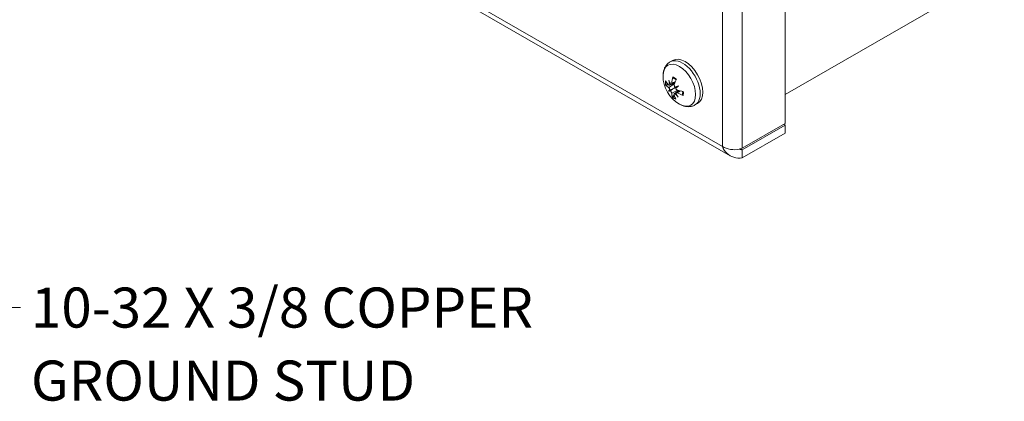
# Model space of a CAD drawing. Units: inches. Extents: x 2 to 32.3, y 1.2 to 19.
# Drawn here: x 26.4 to 32.3, y 12.8 to 15.1 of the extents above; entities that cross this region are included whole.
import ezdxf

# ---------------------------------------------------------------- set-up
doc = ezdxf.new("R2010")
doc.units = ezdxf.units.IN
doc.header["$LTSCALE"] = 2
doc.header["$MEASUREMENT"] = 0
for name, color, linetype, lineweight in [('Symbol (ANSI)', 7, 'Continuous', 18), ('Visible (ANSI)', 7, 'Continuous', 13), ('Visible Narrow (ANSI)', 7, 'Continuous', 18)]:
    doc.layers.add(name, color=color, linetype=linetype, lineweight=lineweight)
doc.styles.add('Note Text (ANSI)', font='RomanS.shx')
doc.dimstyles.new('Default (ANSI)$7', dxfattribs={"dimscale": 2, "dimtxt": 0.12, "dimasz": 0.098425, "dimexe": 0.125, "dimexo": 0.0625, "dimgap": 0.031496, "dimtad": 0, "dimtih": 1, "dimtoh": 1, "dimdec": 3, "dimrnd": 1e-08, "dimzin": 0, "dimdsep": 46, "dimtxsty": 'Note Text (ANSI)', "dimcen": 0.09, "dimdle": 0.393701, "dimclrd": 256, "dimclre": 256, "dimclrt": 256, "dimadec": 0, "dimazin": 1, "dimtfac": 1, "dimtofl": 0, "dimtmove": 0, "dimatfit": 3, "dimfxl": 1, "dimtolj": 1, "dimtzin": 4, "dimlwd": -1, "dimlwe": -1, "dimarcsym": 0})

msp = doc.modelspace()

# ---------------------------------------------------------------- linework, layer by layer
at = {"layer": 'Visible (ANSI)'}
for p, q in [((30.9659, 16.834), (30.9659, 14.4991)), ((28.681, 15.4314), (30.6369, 14.3051)), ((32.2784, 15.4286), (30.9659, 14.6728)), ((30.9659, 14.6726), (32.2361, 15.4041)), ((30.2766, 14.8682), (30.2918, 14.877)), ((30.2677, 14.6923), (30.2879, 14.7034)), ((30.2729, 14.7281), (30.3051, 14.7422)), ((30.2835, 14.7337), (30.3054, 14.7434)), ((30.3014, 14.6768), (30.3283, 14.6963)), ((30.312, 14.6823), (30.3305, 14.6958)), ((30.3269, 14.7237), (30.3223, 14.7216)), ((30.4255, 14.6097), (30.4407, 14.6184)), ((30.9659, 14.4991), (30.7086, 14.3509)), ((30.7086, 14.3405), (30.9659, 14.4886)), ((30.9659, 14.4886), (30.9568, 14.4939)), ((30.9659, 14.4886), (30.9659, 14.4402)), ((30.9659, 14.4402), (30.7086, 14.2921)), ((30.7086, 14.3405), (30.7086, 14.2921))]:
    msp.add_line(p, q, dxfattribs=at)
msp.add_arc((30.4282, 14.7833), 0.194, 179.37834, 240.49365, dxfattribs=at)
for centre, major_axis, ratio, start_param, end_param in [((30.3662, 14.7477), (-0.0745, 0.1293), 0.578093, 3.141593, 6.283185), ((30.426, 14.7742), (-0.1884, 0.0446), 0.613121, 0.526767, 0.732418), ((30.4397, 14.7868), (-0.0552, 0.1839), 0.899824, 1.456044, 1.595255), ((30.412, 14.7722), (0.1094, -0.1578), 0.701716, 4.3376, 4.476812), ((30.4357, 14.7794), (-0.0901, -0.1714), 0.694121, 5.072169, 5.27782), ((30.4192, 14.7893), (0.1073, 0.1611), 0.419202, 1.989759, 2.19541), ((30.4264, 14.7932), (-0.1904, -0.0348), 0.546724, 0.284551, 0.490202), ((30.4391, 14.7584), (-0.1758, -0.0772), 0.149024, 5.846444, 5.985655), ((30.4127, 14.8056), (-0.1576, -0.1097), 0.181801, 0.294248, 0.433459), ((30.2563, 14.6922), (0.0407, 0.0133), 0.032444, 0.671327, 1.085208), ((30.2571, 14.7306), (-0.0407, -0.0225), 0.16614, 1.949457, 2.036729), ((30.2621, 14.6818), (-0.0321, -0.0286), 0.039229, 2.054165, 2.468046), ((30.4369, 14.7572), (0.1821, 0.0607), 0.018969, 2.212817, 2.352028), ((30.2968, 14.7136), (-0.0401, -0.0128), 0.004287, 1.848258, 2.262139), ((30.4104, 14.8044), (-0.1469, -0.1237), 0.051745, 0.783286, 0.922497), ((30.3026, 14.7032), (0.0313, 0.0283), 0.011582, 0.877686, 1.291567), ((30.4285, 14.7727), (-0.1935, -0.0059), 0.445956, 0.963168, 1.168819), ((30.4357, 14.7765), (-0.1301, -0.1433), 0.519971, 5.805642, 6.011293), ((30.4191, 14.7865), (0.0635, 0.1829), 0.593353, 2.437234, 2.642885), ((30.2957, 14.6616), (0.0401, 0.0237), 0.166554, 1.102553, 1.189423), ((30.4375, 14.7906), (-0.1179, 0.1515), 0.902486, 1.622074, 1.761285), ((30.4099, 14.776), (0.0717, -0.1781), 0.699055, 4.99446, 5.133672), ((30.4288, 14.7917), (0.1929, -0.0162), 0.71389, 4.172932, 4.378583)]:
    msp.add_ellipse(centre, major_axis=major_axis, ratio=ratio, start_param=start_param, end_param=end_param, dxfattribs=at)
for points, knots in [([(30.2342, 14.7855), (30.2343, 14.7918), (30.2348, 14.7982), (30.2368, 14.8107), (30.2383, 14.8169), (30.2424, 14.8289), (30.2451, 14.8348), (30.2519, 14.846), (30.2559, 14.8512), (30.2653, 14.8607), (30.2707, 14.8649), (30.2766, 14.8682)], [1.5608665, 1.5608665, 1.5608665, 1.5608665, 1.7158396, 1.7158396, 1.8708126, 1.8708126, 2.0257857, 2.0257857, 2.1807587, 2.1807587, 2.3357318, 2.3357318, 2.3357318, 2.3357318]), ([(30.2949, 14.7717), (30.2947, 14.7717), (30.2945, 14.7718), (30.2939, 14.7721), (30.2934, 14.7726), (30.2928, 14.7737), (30.2926, 14.7744), (30.2924, 14.7758), (30.2925, 14.7767), (30.2927, 14.7775), (30.2927, 14.7775), (30.2927, 14.7776)], [0.07512083, 0.07512083, 0.07512083, 0.07512083, 0.07729689, 0.07729689, 0.08500196, 0.08500196, 0.09271457, 0.09271457, 0.100432, 0.100432, 0.10068472, 0.10068472, 0.10068472, 0.10068472]), ([(30.2949, 14.7717), (30.2961, 14.7712), (30.2973, 14.7707), (30.2997, 14.7696), (30.301, 14.7689), (30.3035, 14.7675), (30.3048, 14.7668), (30.3073, 14.7651), (30.3086, 14.7643), (30.3107, 14.7627), (30.3115, 14.7621), (30.3123, 14.7614)], [2.9418092, 2.9418092, 2.9418092, 2.9418092, 3.0218223, 3.0218223, 3.1018354, 3.1018354, 3.1818485, 3.1818485, 3.2618617, 3.2618617, 3.3145472, 3.3145472, 3.3145472, 3.3145472]), ([(30.257, 14.7295), (30.2564, 14.7293), (30.2556, 14.7291), (30.2542, 14.7289), (30.2532, 14.7289), (30.2517, 14.729), (30.2509, 14.7292), (30.2498, 14.7297), (30.2493, 14.7301), (30.2489, 14.7305), (30.2489, 14.7305), (30.2489, 14.7305)], [0.07098193, 0.07098193, 0.07098193, 0.07098193, 0.07729689, 0.07729689, 0.08500196, 0.08500196, 0.09271457, 0.09271457, 0.100432, 0.100432, 0.10068472, 0.10068472, 0.10068472, 0.10068472]), ([(30.2673, 14.7134), (30.2681, 14.7129), (30.2689, 14.7121), (30.2705, 14.7102), (30.2713, 14.709), (30.2726, 14.7067), (30.2733, 14.7054), (30.2742, 14.7029), (30.2746, 14.7016), (30.2749, 14.7002), (30.2749, 14.6999), (30.2749, 14.6996)], [0, 0, 0, 0, 0.0129304, 0.0129304, 0.02586079, 0.02586079, 0.03848371, 0.03848371, 0.05110663, 0.05110663, 0.05470553, 0.05470553, 0.05470553, 0.05470553]), ([(30.2756, 14.7326), (30.2754, 14.7316), (30.2752, 14.7307), (30.2743, 14.7291), (30.2738, 14.7285), (30.2725, 14.7278), (30.2718, 14.7277), (30.2702, 14.7281), (30.2693, 14.7285), (30.2683, 14.7294), (30.2679, 14.7297), (30.2676, 14.7301)], [0.02723419, 0.02723419, 0.02723419, 0.02723419, 0.03861353, 0.03861353, 0.05123114, 0.05123114, 0.06397485, 0.06397485, 0.07671856, 0.07671856, 0.08189881, 0.08189881, 0.08189881, 0.08189881]), ([(30.278, 14.694), (30.2788, 14.6934), (30.2796, 14.6926), (30.2813, 14.6907), (30.2822, 14.6895), (30.2836, 14.6873), (30.2842, 14.686), (30.2852, 14.6836), (30.2856, 14.6824), (30.2858, 14.6811), (30.2858, 14.6807), (30.2859, 14.6803)], [0.02723419, 0.02723419, 0.02723419, 0.02723419, 0.03861353, 0.03861353, 0.05123114, 0.05123114, 0.06397485, 0.06397485, 0.07671856, 0.07671856, 0.08189881, 0.08189881, 0.08189881, 0.08189881]), ([(30.287, 14.7404), (30.287, 14.7391), (30.2867, 14.7379), (30.2858, 14.7358), (30.2852, 14.7349), (30.2839, 14.7338), (30.2831, 14.7334), (30.2814, 14.7333), (30.2804, 14.7335), (30.2793, 14.734), (30.2791, 14.7342), (30.2788, 14.7344)], [0, 0, 0, 0, 0.0129304, 0.0129304, 0.02586079, 0.02586079, 0.03848371, 0.03848371, 0.05110663, 0.05110663, 0.05470553, 0.05470553, 0.05470553, 0.05470553]), ([(30.2879, 14.7034), (30.2915, 14.7054), (30.295, 14.7074), (30.3043, 14.7127), (30.3104, 14.7163), (30.3165, 14.7198)], [-3.6972446, -3.6972446, -3.6972446, -3.6972446, -3.6582104, -3.6582104, -3.582202, -3.582202, -3.582202, -3.582202]), ([(30.3078, 14.7169), (30.3068, 14.7175), (30.3059, 14.7182), (30.3041, 14.72), (30.3033, 14.7212), (30.3021, 14.7236), (30.3016, 14.725), (30.3011, 14.7277), (30.3011, 14.729), (30.3014, 14.7307), (30.3015, 14.7311), (30.3016, 14.7316)], [0.0272321, 0.0272321, 0.0272321, 0.0272321, 0.03854616, 0.03854616, 0.05123111, 0.05123111, 0.064046, 0.064046, 0.07686089, 0.07686089, 0.0819035, 0.0819035, 0.0819035, 0.0819035]), ([(30.3202, 14.6985), (30.319, 14.6988), (30.3178, 14.6994), (30.3156, 14.7009), (30.3145, 14.7019), (30.3129, 14.7041), (30.3122, 14.7053), (30.3112, 14.7079), (30.3109, 14.7092), (30.3109, 14.7107), (30.3109, 14.7111), (30.3109, 14.7114)], [0, 0, 0, 0, 0.0129304, 0.0129304, 0.02586079, 0.02586079, 0.03848371, 0.03848371, 0.05110663, 0.05110663, 0.05470553, 0.05470553, 0.05470553, 0.05470553]), ([(30.3514, 14.6916), (30.3515, 14.6906), (30.3516, 14.6896), (30.3518, 14.6871), (30.3519, 14.6856), (30.3519, 14.6827), (30.3519, 14.6812), (30.3517, 14.6785), (30.3516, 14.6771), (30.3513, 14.6745), (30.351, 14.6732), (30.3508, 14.672)], [4.5422372, 4.5422372, 4.5422372, 4.5422372, 4.5921162, 4.5921162, 4.6721032, 4.6721032, 4.7520902, 4.7520902, 4.8320773, 4.8320773, 4.9120643, 4.9120643, 4.9120643, 4.9120643]), ([(30.2903, 14.6566), (30.2903, 14.6566), (30.2903, 14.6566), (30.2902, 14.6571), (30.2901, 14.6577), (30.2903, 14.6589), (30.2906, 14.6597), (30.2912, 14.661), (30.2918, 14.6618), (30.2927, 14.6629), (30.2932, 14.6635), (30.2937, 14.6639)], [0.02298942, 0.02298942, 0.02298942, 0.02298942, 0.02324214, 0.02324214, 0.03095957, 0.03095957, 0.03867218, 0.03867218, 0.04637725, 0.04637725, 0.05269221, 0.05269221, 0.05269221, 0.05269221]), ([(30.3004, 14.6715), (30.3001, 14.6726), (30.3, 14.6736), (30.3003, 14.6753), (30.3006, 14.6761), (30.3017, 14.677), (30.3024, 14.6773), (30.3041, 14.6775), (30.3051, 14.6773), (30.3064, 14.6768), (30.3067, 14.6767), (30.307, 14.6766)], [0, 0, 0, 0, 0.0129304, 0.0129304, 0.02586079, 0.02586079, 0.03848371, 0.03848371, 0.05110663, 0.05110663, 0.05470553, 0.05470553, 0.05470553, 0.05470553]), ([(30.3102, 14.6783), (30.3102, 14.6792), (30.3104, 14.6801), (30.3111, 14.6816), (30.3117, 14.6822), (30.3131, 14.683), (30.3141, 14.6832), (30.3162, 14.6832), (30.3174, 14.6829), (30.3189, 14.6823), (30.3194, 14.6821), (30.3198, 14.6818)], [0.02723419, 0.02723419, 0.02723419, 0.02723419, 0.03861353, 0.03861353, 0.05123114, 0.05123114, 0.06397485, 0.06397485, 0.07671856, 0.07671856, 0.08189881, 0.08189881, 0.08189881, 0.08189881]), ([(30.3547, 14.6668), (30.3547, 14.6669), (30.3547, 14.6669), (30.3539, 14.6671), (30.3531, 14.6676), (30.352, 14.6684), (30.3515, 14.669), (30.3509, 14.6701), (30.3507, 14.6708), (30.3507, 14.6716), (30.3507, 14.6718), (30.3508, 14.672)], [0.02298942, 0.02298942, 0.02298942, 0.02298942, 0.02324214, 0.02324214, 0.03095957, 0.03095957, 0.03867218, 0.03867218, 0.04637725, 0.04637725, 0.04912987, 0.04912987, 0.04912987, 0.04912987]), ([(30.4255, 14.6097), (30.4197, 14.6063), (30.4133, 14.6037), (30.4004, 14.6003), (30.3938, 14.5994), (30.3808, 14.5992), (30.3744, 14.5999), (30.3618, 14.6023), (30.3557, 14.6041), (30.3439, 14.6086), (30.3382, 14.6114), (30.3326, 14.6145)], [5.4773244, 5.4773244, 5.4773244, 5.4773244, 5.6322975, 5.6322975, 5.7872705, 5.7872705, 5.9422436, 5.9422436, 6.0972166, 6.0972166, 6.2521897, 6.2521897, 6.2521897, 6.2521897]), ([(30.7086, 14.2921), (30.6743, 14.2877), (30.6404, 14.2974), (30.6167, 14.3203), (30.6052, 14.3314), (30.596, 14.3454), (30.5895, 14.3609)], [-1, -1, -1, -1, -0.3275189, -0.3275189, -0.3275189, 0, 0, 0, 0]), ([(30.6917, 14.3451), (30.6948, 14.344), (30.6978, 14.3431), (30.7009, 14.3423), (30.7034, 14.3416), (30.706, 14.341), (30.7086, 14.3405)], [0.8054511, 0.8054511, 0.8054511, 0.8054511, 0.9110099, 0.9110099, 0.9110099, 1, 1, 1, 1])]:
    msp.add_open_spline(points, degree=3, knots=knots, dxfattribs=at)
for points, weights in [([(30.257, 14.7295), (30.2615, 14.7309), (30.2657, 14.7322)], [1.00556618949, 1.009756293, 1.01299019779]), ([(30.3008, 14.6702), (30.2974, 14.6672), (30.2937, 14.6639)], [1.01321948944, 1.00990562403, 1.00556618949])]:
    msp.add_rational_spline(points, weights, degree=2, dxfattribs=at)
for points in [[(30.6902, 14.3447), (30.6588, 14.3373), (30.6153, 14.3434), (30.5895, 14.3609)], [(30.7086, 14.3509), (30.7032, 14.3484), (30.6969, 14.3462), (30.6902, 14.3447)]]:
    msp.add_open_spline(points, degree=3, dxfattribs=at)
at = {"layer": 'Visible Narrow (ANSI)'}
for p, q in [((30.5895, 14.3609), (30.5895, 16.6759)), ((30.7086, 16.6859), (30.7086, 14.3509)), ((28.6934, 15.4529), (30.5895, 14.3609)), ((30.287, 14.7404), (30.3082, 14.7508)), ((30.2673, 14.7134), (30.3038, 14.7386)), ((30.2859, 14.6803), (30.323, 14.6977)), ((30.3198, 14.6818), (30.3385, 14.694)), ((30.6978, 14.3467), (30.7086, 14.3405))]:
    msp.add_line(p, q, dxfattribs=at)
for centre, major_axis, start_param, end_param in [((30.3318, 14.7279), (-0.0689, 0.1196), 2.366727, 7.058051), ((30.3511, 14.739), (0.0745, -0.1293), 0, 3.141593), ((30.3021, 14.7107), (0.0381, -0.0661), 3.70966, 4.103396), ((30.3021, 14.7107), (-0.0381, 0.0661), 5.280457, 5.674192), ((30.3043, 14.712), (-0.0339, 0.0588), 0.709897, 0.963759), ((30.3021, 14.7107), (-0.0381, 0.0661), 3.70966, 4.103396), ((30.3021, 14.7107), (0.0381, -0.0661), 5.280457, 5.674192), ((30.3043, 14.712), (-0.0339, 0.0588), 2.136909, 2.39259)]:
    msp.add_ellipse(centre, major_axis=major_axis, ratio=0.578093, start_param=start_param, end_param=end_param, dxfattribs=at)

# ---------------------------------------------------------------- texts
at = {"layer": 'Symbol (ANSI)', "insert": (26.4484, 13.5153), "char_height": 0.24, "width": 4.432332, "attachment_point": 1, "line_spacing_factor": 1.093904, "style": 'Note Text (ANSI)'}
msp.add_mtext('{\\A0;\\fRomanS|b0|i0;\\H0.2400;10-32 X 3/8 COPPER\\P\\fRomanS|b0|i0;\\H0.2400;GROUND STUD}', dxfattribs=at)

# ---------------------------------------------------------------- leaders
at = {"layer": 'Symbol (ANSI)', "annotation_type": 0, "has_hookline": 1, "hookline_direction": 0, "text_width": 4.2848}
msp.add_leader([(23.6316, 15.0499), (26.1886, 13.3953), (26.3854, 13.3953)], dimstyle='Default (ANSI)$7', override={"dimtad": 0}, dxfattribs=at)

doc.saveas('drawing.dxf')
